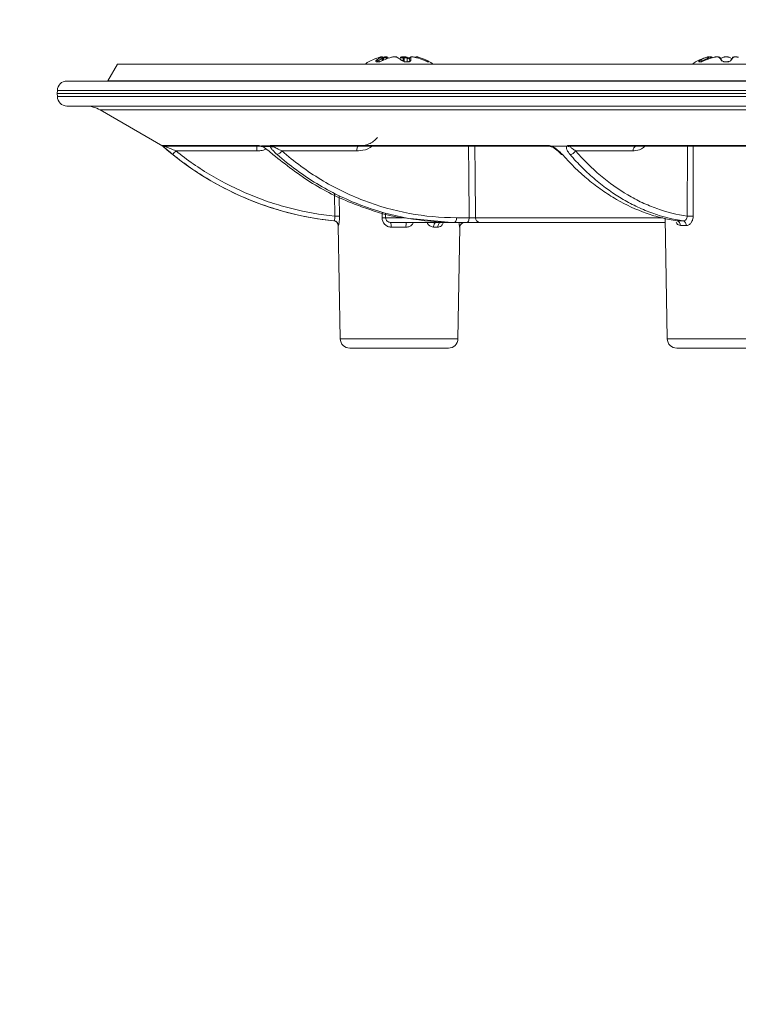
# Model space of a CAD drawing. Units: millimetres. Extents: x 529 to 12861, y -3034 to 2194.
# Drawn here: x 6623 to 6697, y -2030 to -1927 of the extents above; entities that cross this region are included whole.
import ezdxf

# ---------------------------------------------------------------- set-up
doc = ezdxf.new("R2010")
doc.units = ezdxf.units.MM
doc.header["$LTSCALE"] = 23.1
doc.header["$PDMODE"] = 3
doc.header["$PDSIZE"] = 0.3125
doc.layers.get('0').update_dxf_attribs({"linetype": 'CONTINUOUS'})
doc.layers.get('Defpoints').update_dxf_attribs({"linetype": 'CONTINUOUS'})
doc.layers.add('DIMENSION', color=3, linetype='CONTINUOUS')
doc.styles.get("Standard").update_dxf_attribs({"font": 'txt', "width": 0.7})
doc.dimstyles.new('ISO-25$0', dxfattribs={"dimtxt": 2.5, "dimasz": 2.5, "dimexe": 1.25, "dimexo": 0.625, "dimtad": 1, "dimtxsty": 'Standard', "dimcen": 2.5, "dimadec": 0, "dimazin": 0, "dimtfac": 1, "dimtmove": 0, "dimatfit": 3, "dimfxl": 1, "dimarcsym": 0})

# ---------------------------------------------------------------- blocks, each defined once
blk = doc.blocks.new('*D340')
at = {"layer": 'Defpoints', "color": 0, "transparency": 16777216}
for p in [(883.11, 555.05), (757.8, 534.42), (883.11, 534.42), (8115.95, -2138.28), (8240.95, -2138.28), (8240.95, -2170.24)]:
    blk.add_point(p, dxfattribs=at)
at = {"layer": 'DIMENSION', "color": 0, "lineweight": -2, "transparency": 16777216}
for p, q in [((757.8, 535.05), (757.8, 556.3)), ((883.11, 535.05), (883.11, 556.3)), ((760.3, 555.05), (880.61, 555.05)), ((8115.95, -2138.9), (8115.95, -2171.49)), ((8240.95, -2138.9), (8240.95, -2171.49)), ((8118.45, -2170.24), (8238.45, -2170.24))]:
    blk.add_line(p, q, dxfattribs=at)
at = {"layer": 'DIMENSION', "color": 0, "transparency": 16777216}
for points in [[(760.3, 555.47), (760.3, 554.64), (757.8, 555.05)], [(880.61, 555.47), (880.61, 554.64), (883.11, 555.05)], [(8118.45, -2169.83), (8118.45, -2170.66), (8115.95, -2170.24)], [(8238.45, -2169.83), (8238.45, -2170.66), (8240.95, -2170.24)]]:
    blk.add_solid(points, dxfattribs=at)
at = {"layer": 'DIMENSION', "color": 0, "transparency": 16777216, "char_height": 10, "attachment_point": 5}
for s, insert in [('{\\Ftxt|c238;\\H1.08333x;Ø\\H0.92308x;125}', (820.45, 561.1)), ('125', (8178.45, -2163.74))]:
    blk.add_mtext(s, dxfattribs=dict(at, insert=insert))
blk = doc.blocks.new('flanša1')
at = {"color": 7, "linetype": 'Continuous', "lineweight": 15}
for p, q in [((4847.53, -615.86), (4846.53, -617.59)), ((5138.03, -615.86), (4847.53, -615.86)), ((4874.49, -615.6), (4874.5, -615.61)), ((4874.6, -615.6), (4874.56, -615.6)), ((4874.98, -615.1), (4874.94, -615.1)), ((4875.08, -615.16), (4875.16, -615.13)), ((4875.1, -615.48), (4875.09, -615.2)), ((4875.18, -615.23), (4875.09, -615.26)), ((4875.49, -615.1), (4875.4, -615.1)), ((4876.36, -615.1), (4876.23, -615.1)), ((4877.33, -615.1), (4877.21, -615.1)), ((4877.61, -615.6), (4877.57, -615.6)), ((4877.88, -615.32), (4877.62, -615.23)), ((4877.8, -615.59), (4877.8, -615.59)), ((4877.89, -615.58), (4877.89, -615.54)), ((4878.16, -615.1), (4878.07, -615.1)), ((4878.62, -615.1), (4878.59, -615.1)), ((4879.8, -615.6), (4879.79, -615.6)), ((4907.6, -615.62), (4907.6, -615.62)), ((4908.07, -615.6), (4908.05, -615.6)), ((4908.85, -615.23), (4908.19, -615.54)), ((4908.87, -615.1), (4908.87, -615.1)), ((4908.87, -615.1), (4908.88, -615.1)), ((4908.97, -615.19), (4908.97, -615.19)), ((4909.16, -615.1), (4909.09, -615.1)), ((4909.87, -615.1), (4909.76, -615.1)), ((4910.12, -615.23), (4910.35, -615.54)), ((4910.82, -615.1), (4910.7, -615.1)), ((4910.78, -615.6), (4910.73, -615.6)), ((4911.39, -615.29), (4911.05, -615.13)), ((4911.17, -615.54), (4911.4, -615.23)), ((4911.76, -615.1), (4911.65, -615.1)), ((4842.29, -617.61), (5099.2, -617.61)), ((4846.53, -617.59), (4846.57, -617.61)), ((5139.03, -617.59), (4846.53, -617.59)), ((4841.29, -618.59), (4841.28, -618.9)), ((4841.28, -618.9), (4841.29, -619.23)), ((4841.28, -618.9), (5144.28, -618.9)), ((5143.28, -620.21), (4842.29, -620.21)), ((4845.73, -620.61), (4852.24, -624.37)), ((4852.24, -624.37), (4852.25, -624.37)), ((4862.47, -624.37), (4852.39, -624.37)), ((4892.4, -624.37), (4863.67, -624.37)), ((4892.64, -624.37), (4894.18, -624.37)), ((4937.61, -624.37), (4894.62, -624.37)), ((4877.93, -631.88), (4882.21, -632.3)), ((4904.42, -631.85), (4904.64, -644.39)), ((4870.46, -632.62), (4870.67, -644.39)), ((4882.21, -632.3), (4875.89, -632.3)), ((4882.55, -632.3), (4882.21, -632.3)), ((4883.87, -632.3), (4882.55, -632.3)), ((4882.9, -644.39), (4883.1, -632.79)), ((4904.43, -632.3), (4885.17, -632.3)), ((4876.78, -645.37), (4871.67, -645.37)), ((4881.9, -645.37), (4876.78, -645.37)), ((4914.38, -645.37), (4905.64, -645.37))]:
    blk.add_line(p, q, dxfattribs=at)
at = {"color": 7, "linetype": 'Continuous', "lineweight": 0}
for p, q in [((4874.56, -615.54), (4874.51, -615.61)), ((4874.56, -615.62), (4874.53, -615.62)), ((4875.03, -615.23), (4874.56, -615.54)), ((4874.56, -615.54), (4874.56, -615.58)), ((4874.95, -615.1), (4874.92, -615.1)), ((4875.04, -615.51), (4875.03, -615.23)), ((4875.18, -615.45), (4875.18, -615.23)), ((4875.48, -615.19), (4875.48, -615.32)), ((4875.56, -615.19), (4875.48, -615.19)), ((4876.35, -615.1), (4876.23, -615.1)), ((4877.19, -615.19), (4877.19, -615.53)), ((4877.3, -615.19), (4877.19, -615.19)), ((4877.63, -615.62), (4877.58, -615.62)), ((4877.62, -615.23), (4877.63, -615.59)), ((4877.89, -615.54), (4877.88, -615.23)), ((4878.18, -615.1), (4878.09, -615.1)), ((4879.21, -615.28), (4879.62, -615.45)), ((4879.85, -615.62), (4879.83, -615.62)), ((4908.03, -615.62), (4908.01, -615.62)), ((4908.84, -615.1), (4908.84, -615.1)), ((4908.85, -615.36), (4908.85, -615.23)), ((4909.05, -615.28), (4909.17, -615.13)), ((4909.13, -615.1), (4909.07, -615.1)), ((4909.86, -615.1), (4909.75, -615.1)), ((4910.82, -615.1), (4910.7, -615.1)), ((4910.78, -615.62), (4910.73, -615.62)), ((4911.77, -615.1), (4911.66, -615.1)), ((5144.28, -618.59), (4841.29, -618.59)), ((4841.29, -619.23), (5099.91, -619.23)), ((5139.84, -620.61), (4845.73, -620.61)), ((4852.14, -624.31), (4862.24, -624.31)), ((4862.02, -624.86), (4853.59, -624.86)), ((4862.02, -624.37), (4862.02, -624.86)), ((4862.55, -624.41), (4862.5, -624.38)), ((4862.51, -624.35), (4863.3, -624.35)), ((4863.38, -624.41), (4862.58, -624.41)), ((4863.44, -624.31), (4892.22, -624.31)), ((4872.38, -624.86), (4864.6, -624.86)), ((4894.44, -624.31), (4937.51, -624.31)), ((4901.08, -624.86), (4895.12, -624.86)), ((4906.71, -631.65), (4906.73, -624.37)), ((4870.1, -631.65), (4870.07, -629.35)), ((4870.56, -629.59), (4870.59, -631.65)), ((4875.02, -631.81), (4875.01, -631.27)), ((4875.37, -631.37), (4875.38, -631.81)), ((4875.38, -631.81), (4877.14, -631.81)), ((4882.74, -631.81), (4884.06, -631.81)), ((4884.71, -631.81), (4904.19, -631.81)), ((4877.51, -632.79), (4875.96, -632.79)), ((4880.8, -632.79), (4880.36, -632.79)), ((4883.1, -632.79), (4883.09, -632.79)), ((4870.67, -644.39), (4882.9, -644.39)), ((4904.64, -644.39), (4916.87, -644.39))]:
    blk.add_line(p, q, dxfattribs=at)
at = {"color": 7, "linetype": 'Continuous', "lineweight": 0, "flags": 128}
for points in [[(4875.16, -615.13), (4875.16, -615.13), (4875.16, -615.13), (4875.16, -615.14), (4875.16, -615.15), (4875.17, -615.17), (4875.17, -615.19), (4875.17, -615.21), (4875.18, -615.23)], [(4875.47, -615.1), (4875.49, -615.1), (4875.51, -615.1), (4875.52, -615.1), (4875.53, -615.12), (4875.55, -615.13), (4875.55, -615.15), (4875.56, -615.17), (4875.56, -615.19)], [(4877.19, -615.19), (4877.19, -615.17), (4877.19, -615.15), (4877.19, -615.13), (4877.2, -615.12), (4877.2, -615.1), (4877.21, -615.1), (4877.21, -615.1), (4877.22, -615.1)], [(4877.3, -615.57), (4877.3, -615.55), (4877.3, -615.19)], [(4877.62, -615.23), (4877.63, -615.21), (4877.63, -615.19), (4877.63, -615.17), (4877.62, -615.15), (4877.62, -615.14), (4877.61, -615.13), (4877.6, -615.13), (4877.59, -615.13)], [(4878.72, -615.23), (4878.73, -615.21), (4878.73, -615.19), (4878.74, -615.17), (4878.75, -615.15), (4878.76, -615.14), (4878.78, -615.13), (4878.79, -615.13), (4878.8, -615.13)], [(4879.53, -615.54), (4879.54, -615.52), (4879.55, -615.5), (4879.56, -615.48), (4879.57, -615.47), (4879.58, -615.46), (4879.6, -615.45), (4879.61, -615.45), (4879.62, -615.45)], [(4872.58, -624.37), (4872.54, -624.38), (4872.5, -624.41), (4872.47, -624.46), (4872.44, -624.52), (4872.42, -624.59), (4872.4, -624.68), (4872.39, -624.77), (4872.38, -624.86)], [(4884.06, -631.81), (4884.02, -627.35), (4883.99, -624.37)], [(4884.64, -624.37), (4884.67, -627.37), (4884.71, -631.81)], [(4907.34, -624.37), (4907.34, -627.37), (4907.33, -631.65)], [(4882.55, -632.3), (4882.59, -632.29), (4882.62, -632.27), (4882.66, -632.22), (4882.69, -632.16), (4882.71, -632.09), (4882.73, -632), (4882.74, -631.91), (4882.74, -631.81)], [(4883.87, -632.3), (4883.9, -632.29), (4883.94, -632.27), (4883.97, -632.22), (4884, -632.16), (4884.03, -632.09), (4884.04, -632), (4884.05, -631.91), (4884.06, -631.81)], [(4880.36, -632.79), (4880.37, -632.7), (4880.38, -632.61), (4880.41, -632.52), (4880.44, -632.45), (4880.49, -632.39), (4880.54, -632.34), (4880.59, -632.31), (4880.64, -632.3)], [(4880.8, -632.79), (4880.81, -632.7), (4880.83, -632.61), (4880.86, -632.52), (4880.9, -632.45), (4880.95, -632.39), (4881, -632.34), (4881.06, -632.31), (4881.12, -632.3)]]:
    blk.add_lwpolyline(points, dxfattribs=at)
at = {"color": 7, "linetype": 'Continuous', "lineweight": 15, "flags": 128}
for points in [[(4875.38, -615.1), (4875.4, -615.1), (4875.42, -615.1), (4875.43, -615.1), (4875.45, -615.12), (4875.46, -615.13), (4875.47, -615.15), (4875.48, -615.17), (4875.48, -615.19)], [(4877.3, -615.19), (4877.3, -615.17), (4877.31, -615.15), (4877.31, -615.13), (4877.32, -615.12), (4877.32, -615.1), (4877.33, -615.1), (4877.33, -615.1), (4877.34, -615.1)], [(4877.34, -615.6), (4877.34, -615.59), (4877.35, -615.59), (4877.35, -615.59)], [(4878.07, -615.1), (4878.08, -615.1), (4878.09, -615.1)], [(4908.19, -615.6), (4908.2, -615.59), (4908.21, -615.59)], [(4908.84, -615.1), (4908.87, -615.1), (4908.87, -615.1)], [(4908.89, -615.1), (4908.91, -615.1), (4908.91, -615.1)], [(4911.66, -615.1), (4911.65, -615.1), (4911.65, -615.1)]]:
    blk.add_lwpolyline(points, dxfattribs=at)
at = {"color": 7, "linetype": 'Continuous', "lineweight": 15}
for centre, radius, start, end in [((4876.52, -620.87), 6, 111.3733, 123.4202), ((4876.56, -615.21), 0.0753, 63.6505, 101.5337), ((4877.01, -615.21), 0.0847, 119.0637, 189.2513), ((4878.62, -615.19), 0.0979, 74.4241, 180.0391), ((4877.05, -620.87), 6, 56.5798, 68.8651), ((4879.8, -615.7), 0.0944, 60.2203, 90.3743), ((4910.5, -620.87), 6, 105.9863, 123.4202), ((4908.05, -615.68), 0.0781, 89.7751, 122.8021), ((4908.87, -615.2), 0.1, 78.875, 105.9863), ((4908.87, -615.2), 0.1, 1, 66.3179), ((4910.03, -615.22), 0.0913, 357.0014, 44.2078), ((4910.52, -615.62), 0.0296, 75.9414, 137.8517), ((4911.49, -615.22), 0.0913, 136.3184, 183.0095), ((4842.29, -618.61), 1, 90, 179), ((4842.29, -619.21), 1, 181, 270), ((4844.23, -623.21), 3, 60, 90), ((4873.28, -600.43), 31.88, 228.6981, 264.1127), ((4893.72, -625.05), 0.192, 224.1141, 274.1171), ((4869.96, -632.63), 0.5, 0.9701, 84.2634), ((4883.6, -632.8), 0.5, 90, 179), ((4871.67, -644.37), 1, 181, 270), ((4881.9, -644.37), 1, 270, 359), ((4905.64, -644.37), 1, 181, 270)]:
    blk.add_arc(centre, radius, start, end, dxfattribs=at)
at = {"color": 7, "linetype": 'Continuous', "lineweight": 0}
for centre, radius, start, end in [((4874.44, -615.68), 0.0921, 52.5762, 117.0403), ((4874.45, -615.56), 0.112, 11.9343, 95.7897), ((4874.93, -615.24), 0.103, 5.0206, 95.4881), ((4877.03, -615.52), 0.0723, 48.391, 102.7639), ((4877.61, -615.62), 0.0161, 12.8928, 83.0618), ((4877.81, -615.64), 0.0535, 54.7407, 104.6315), ((4877.98, -615.23), 0.0995, 79.4789, 177.7184), ((4877.98, -615.55), 0.0983, 78.0131, 175.5397), ((4878.59, -615.19), 0.0966, 74.7097, 180.7414), ((4879.82, -615.68), 0.0983, 64.1371, 124.6088), ((4907.97, -615.69), 0.101, 54.4224, 115.6145), ((4908.07, -615.68), 0.0768, 89.2263, 123.0816), ((4908.08, -615.56), 0.111, 11.8715, 90.5456), ((4908.75, -615.23), 0.0988, 2.8989, 90.0134), ((4909.18, -615.24), 0.104, 4.8972, 98.7093), ((4910.03, -615.22), 0.0919, 44.9526, 100.6874), ((4910.26, -615.54), 0.0888, 29.9842, 102.1213), ((4910.68, -615.61), 0.101, 358.4051, 5.447), ((4911, -615.62), 0.0301, 42.4735, 100.8788), ((4911.26, -615.54), 0.0887, 77.8489, 150.8265), ((4911.49, -615.22), 0.0919, 79.2965, 135.5968), ((4852.39, -623.87), 0.5, 240.0011, 269.9969), ((4844.74, -617.88), 11.27, 319.2428, 321.7497), ((4862.47, -623.93), 0.44, 237.9487, 263.9353), ((4862.36, -624.72), 0.365, 60.3335, 68.5534), ((4862.26, -624.74), 0.466, 46.5793, 58.0392), ((4863.06, -624.74), 0.464, 46.4069, 57.8624), ((4863.33, -624.43), 0.103, 17.2782, 31.1195), ((4863.68, -623.94), 0.432, 237.6594, 269.8483), ((4863.83, -624.39), 0.9, 288.4493, 328.2883), ((4892.4, -624.09), 0.284, 229.8457, 269.0663), ((4894.62, -624.1), 0.274, 229.0955, 268.9649), ((4894.46, -624.5), 0.753, 276.3137, 330.735), ((4901.52, -624.81), 0.443, 101.2247, 187.3009), ((4869.98, -632.63), 0.499, 0.9155, 84.0827), ((4870.35, -642.61), 10.97, 88.7236, 91.2764), ((4875.2, -638.81), 7, 88.5261, 91.4739), ((4885.19, -631.82), 0.48, 178.6314, 267.5385), ((4905.54, -632.59), 0.468, 355.3549, 74.2924), ((4906.14, -632.57), 0.461, 352.8117, 69.134), ((4907.02, -650.82), 19.17, 89.0678, 90.9322), ((4874.97, -632.68), 0.992, 353.0966, 22.0369), ((4878.61, -632.67), 1.11, 160.4615, 186.1863), ((4883.59, -632.8), 0.499, 90.061, 179.0633)]:
    blk.add_arc(centre, radius, start, end, dxfattribs=at)
at = {"color": 7, "linetype": 'Continuous', "lineweight": 15}
for points, knots in [([(4874.77, -615.13), (4874.71, -615.15), (4874.57, -615.19), (4874.42, -615.25), (4874.34, -615.29)], [0, 0, 0, 0, 0.383919, 1, 1, 1, 1]), ([(4874.56, -615.6), (4874.54, -615.6), (4874.5, -615.6), (4874.48, -615.6), (4874.48, -615.6), (4874.48, -615.6)], [0, 0, 0, 0, 0.551013, 0.91558, 1, 1, 1, 1]), ([(4874.76, -615.6), (4874.76, -615.6), (4874.74, -615.6), (4874.67, -615.61), (4874.61, -615.61), (4874.56, -615.62)], [0, 0, 0, 0, 0.028579, 0.264405, 1, 1, 1, 1]), ([(4875.17, -615.45), (4875.12, -615.48), (4875.01, -615.53), (4874.86, -615.57), (4874.78, -615.59), (4874.76, -615.6)], [0, 0, 0, 0, 0.434423, 0.869606, 1, 1, 1, 1]), ([(4874.92, -615.1), (4874.91, -615.1), (4874.9, -615.1), (4874.85, -615.11), (4874.8, -615.13), (4874.77, -615.13)], [0, 0, 0, 0, 0.194038, 0.59712, 1, 1, 1, 1]), ([(4875.09, -615.2), (4875.09, -615.2), (4875.09, -615.18), (4875.08, -615.16), (4875.06, -615.13), (4875.04, -615.11), (4875.01, -615.1), (4874.99, -615.1), (4874.97, -615.1), (4874.96, -615.1), (4874.95, -615.1)], [0, 0, 0, 0, 0.009043, 0.174649, 0.335283, 0.467781, 0.588513, 0.708433, 0.858513, 1, 1, 1, 1]), ([(4875.16, -615.13), (4875.18, -615.13), (4875.23, -615.12), (4875.31, -615.1), (4875.36, -615.1), (4875.38, -615.1)], [0, 0, 0, 0, 0.229729, 0.614841, 1, 1, 1, 1]), ([(4875.98, -615.13), (4875.93, -615.15), (4875.65, -615.23), (4875.38, -615.35), (4875.17, -615.45)], [0, 0, 0, 0, 0.201048, 1, 1, 1, 1]), ([(4875.69, -615.23), (4875.69, -615.22), (4875.68, -615.2), (4875.62, -615.19), (4875.58, -615.19), (4875.56, -615.19)], [0, 0, 0, 0, 0.401031, 0.805013, 1, 1, 1, 1]), ([(4876.23, -615.1), (4876.21, -615.1), (4876.16, -615.1), (4876.07, -615.11), (4876.01, -615.13), (4875.98, -615.13)], [0, 0, 0, 0, 0.194028, 0.597106, 1, 1, 1, 1]), ([(4876.59, -615.14), (4876.57, -615.13), (4876.51, -615.1), (4876.42, -615.1), (4876.36, -615.1), (4876.35, -615.1)], [0, 0, 0, 0, 0.426584, 0.890977, 1, 1, 1, 1]), ([(4877.01, -615.45), (4876.98, -615.42), (4876.83, -615.3), (4876.67, -615.21), (4876.55, -615.13)], [0, 0, 0, 0, 0.201043, 1, 1, 1, 1]), ([(4877.2, -615.1), (4877.18, -615.1), (4877.11, -615.1), (4877.04, -615.11), (4876.99, -615.13), (4876.98, -615.14)], [0, 0, 0, 0, 0.208741, 0.711349, 1, 1, 1, 1]), ([(4877.35, -615.58), (4877.34, -615.58), (4877.28, -615.57), (4877.19, -615.54), (4877.1, -615.49), (4877.08, -615.47), (4877.07, -615.47)], [0, 0, 0, 0, 0.073192, 0.459129, 0.868955, 1, 1, 1, 1]), ([(4877.34, -615.1), (4877.36, -615.1), (4877.41, -615.1), (4877.49, -615.11), (4877.55, -615.13), (4877.59, -615.13)], [0, 0, 0, 0, 0.194023, 0.59709, 1, 1, 1, 1]), ([(4877.58, -615.62), (4877.58, -615.62), (4877.51, -615.62), (4877.43, -615.61), (4877.35, -615.6), (4877.34, -615.6)], [0, 0, 0, 0, 0.004687, 0.842976, 1, 1, 1, 1]), ([(4877.59, -615.13), (4877.64, -615.15), (4877.74, -615.18), (4877.84, -615.22), (4877.88, -615.24)], [0, 0, 0, 0, 0.56257, 1, 1, 1, 1]), ([(4877.68, -615.6), (4877.67, -615.6), (4877.66, -615.6), (4877.63, -615.6), (4877.61, -615.6)], [0, 0, 0, 0, 0.033352, 1, 1, 1, 1]), ([(4877.8, -615.59), (4877.79, -615.59), (4877.78, -615.59), (4877.74, -615.6), (4877.7, -615.6), (4877.68, -615.6)], [0, 0, 0, 0, 0.178759, 0.485497, 1, 1, 1, 1]), ([(4878, -615.45), (4878, -615.48), (4877.99, -615.53), (4877.91, -615.57), (4877.86, -615.59), (4877.84, -615.6)], [0, 0, 0, 0, 0.434421, 0.869602, 1, 1, 1, 1]), ([(4878.09, -615.1), (4878.08, -615.1), (4878.05, -615.1), (4878, -615.11), (4878, -615.13), (4878, -615.13)], [0, 0, 0, 0, 0.19403, 0.597105, 1, 1, 1, 1]), ([(4878.41, -615.13), (4878.39, -615.13), (4878.34, -615.12), (4878.26, -615.1), (4878.21, -615.1), (4878.18, -615.1)], [0, 0, 0, 0, 0.229751, 0.614852, 1, 1, 1, 1]), ([(4879.35, -615.45), (4879.29, -615.42), (4878.98, -615.3), (4878.66, -615.21), (4878.41, -615.13)], [0, 0, 0, 0, 0.201051, 1, 1, 1, 1]), ([(4878.59, -615.1), (4878.59, -615.1), (4878.58, -615.1), (4878.56, -615.1), (4878.52, -615.11), (4878.5, -615.14), (4878.48, -615.17), (4878.48, -615.19), (4878.48, -615.2)], [0, 0, 0, 0, 0.046606, 0.26733, 0.462433, 0.653697, 0.855044, 1, 1, 1, 1]), ([(4878.65, -615.1), (4878.65, -615.1), (4878.67, -615.1), (4878.71, -615.11), (4878.77, -615.13), (4878.8, -615.13)], [0, 0, 0, 0, 0.194038, 0.59712, 1, 1, 1, 1]), ([(4878.8, -615.13), (4878.85, -615.15), (4878.99, -615.19), (4879.13, -615.25), (4879.21, -615.28)], [0, 0, 0, 0, 0.406184, 1, 1, 1, 1]), ([(4879.73, -615.6), (4879.71, -615.59), (4879.66, -615.57), (4879.53, -615.53), (4879.41, -615.48), (4879.35, -615.45)], [0, 0, 0, 0, 0.130407, 0.565585, 1, 1, 1, 1]), ([(4879.62, -615.45), (4879.67, -615.48), (4879.76, -615.53), (4879.84, -615.57), (4879.86, -615.59), (4879.86, -615.6)], [0, 0, 0, 0, 0.434417, 0.869598, 1, 1, 1, 1]), ([(4879.83, -615.62), (4879.81, -615.61), (4879.79, -615.61), (4879.73, -615.6), (4879.73, -615.6)], [0, 0, 0, 0, 0.84207, 1, 1, 1, 1]), ([(4908.08, -615.45), (4908.12, -615.42), (4908.34, -615.3), (4908.57, -615.21), (4908.75, -615.13)], [0, 0, 0, 0, 0.201045, 1, 1, 1, 1]), ([(4908.21, -615.59), (4908.2, -615.59), (4908.18, -615.59), (4908.14, -615.6), (4908.1, -615.6), (4908.08, -615.6), (4908.08, -615.6)], [0, 0, 0, 0, 0.05913, 0.35876, 0.882462, 1, 1, 1, 1]), ([(4908.59, -615.45), (4908.54, -615.48), (4908.42, -615.53), (4908.28, -615.57), (4908.21, -615.59), (4908.19, -615.6)], [0, 0, 0, 0, 0.434425, 0.869598, 1, 1, 1, 1]), ([(4909.5, -615.13), (4909.44, -615.15), (4909.13, -615.23), (4908.83, -615.35), (4908.59, -615.45)], [0, 0, 0, 0, 0.201047, 1, 1, 1, 1]), ([(4908.87, -615.1), (4908.87, -615.1), (4908.87, -615.1), (4908.86, -615.1), (4908.85, -615.1), (4908.85, -615.1), (4908.84, -615.1), (4908.84, -615.1)], [0, 0, 0, 0, 0.16107, 0.370303, 0.520961, 0.705595, 1, 1, 1, 1]), ([(4908.97, -615.19), (4908.97, -615.19), (4908.97, -615.18), (4908.97, -615.16), (4908.95, -615.13), (4908.93, -615.11), (4908.9, -615.1), (4908.89, -615.1), (4908.88, -615.1), (4908.87, -615.1)], [0, 0, 0, 0, 0.007081, 0.242746, 0.477054, 0.662689, 0.818587, 0.94993, 1, 1, 1, 1]), ([(4909.07, -615.1), (4909.06, -615.1), (4909.03, -615.1), (4908.99, -615.11), (4908.95, -615.12), (4908.94, -615.12)], [0, 0, 0, 0, 0.262946, 0.809196, 1, 1, 1, 1]), ([(4909.3, -615.21), (4909.3, -615.21), (4909.3, -615.19), (4909.29, -615.16), (4909.27, -615.13), (4909.24, -615.11), (4909.2, -615.1), (4909.18, -615.1), (4909.16, -615.1), (4909.15, -615.1)], [0, 0, 0, 0, 0.02012, 0.193974, 0.360046, 0.508696, 0.668531, 0.887844, 1, 1, 1, 1]), ([(4909.75, -615.1), (4909.73, -615.1), (4909.69, -615.1), (4909.6, -615.11), (4909.54, -615.13), (4909.5, -615.13)], [0, 0, 0, 0, 0.194021, 0.597093, 1, 1, 1, 1]), ([(4910.01, -615.13), (4910, -615.13), (4909.99, -615.12), (4909.94, -615.1), (4909.88, -615.1), (4909.86, -615.1)], [0, 0, 0, 0, 0.229729, 0.614844, 1, 1, 1, 1]), ([(4910.24, -615.45), (4910.23, -615.42), (4910.15, -615.3), (4910.07, -615.21), (4910.01, -615.13)], [0, 0, 0, 0, 0.201043, 1, 1, 1, 1]), ([(4910.47, -615.13), (4910.42, -615.15), (4910.31, -615.19), (4910.2, -615.25), (4910.13, -615.29)], [0, 0, 0, 0, 0.394682, 1, 1, 1, 1]), ([(4910.7, -615.1), (4910.68, -615.1), (4910.63, -615.1), (4910.54, -615.11), (4910.49, -615.13), (4910.47, -615.13)], [0, 0, 0, 0, 0.194035, 0.597113, 1, 1, 1, 1]), ([(4910.73, -615.62), (4910.73, -615.62), (4910.66, -615.62), (4910.58, -615.61), (4910.51, -615.6), (4910.5, -615.6)], [0, 0, 0, 0, 0.004661, 0.842958, 1, 1, 1, 1]), ([(4910.88, -615.6), (4910.87, -615.6), (4910.84, -615.6), (4910.81, -615.6), (4910.78, -615.6)], [0, 0, 0, 0, 0.228945, 1, 1, 1, 1]), ([(4911.05, -615.13), (4911.04, -615.13), (4911, -615.12), (4910.92, -615.1), (4910.86, -615.1), (4910.82, -615.1)], [0, 0, 0, 0, 0.229734, 0.614825, 1, 1, 1, 1]), ([(4910.99, -615.59), (4910.99, -615.59), (4910.97, -615.59), (4910.94, -615.6), (4910.9, -615.6), (4910.88, -615.6)], [0, 0, 0, 0, 0.111201, 0.509367, 1, 1, 1, 1]), ([(4911.51, -615.13), (4911.49, -615.15), (4911.41, -615.23), (4911.34, -615.35), (4911.27, -615.45)], [0, 0, 0, 0, 0.201048, 1, 1, 1, 1]), ([(4911.65, -615.1), (4911.61, -615.1), (4911.54, -615.1), (4911.47, -615.12), (4911.44, -615.15), (4911.43, -615.16)], [0, 0, 0, 0, 0.445328, 0.809003, 1, 1, 1, 1]), ([(4912.02, -615.13), (4912, -615.13), (4911.95, -615.12), (4911.86, -615.1), (4911.8, -615.1), (4911.77, -615.1)], [0, 0, 0, 0, 0.229722, 0.614845, 1, 1, 1, 1]), ([(4872.58, -624.37), (4872.76, -624.37), (4872.94, -624.35), (4873.3, -624.28), (4873.47, -624.22), (4873.81, -624.07), (4873.97, -623.98), (4874.27, -623.76), (4874.41, -623.63), (4874.54, -623.49)], [0, 0, 0, 0, 0.25, 0.25, 0.5, 0.5, 0.75, 0.75, 1, 1, 1, 1]), ([(4852.25, -624.37), (4852.25, -624.37), (4852.25, -624.37), (4852.25, -624.37), (4852.25, -624.38), (4852.26, -624.38), (4852.26, -624.38), (4852.27, -624.38), (4852.27, -624.39), (4852.27, -624.39)], [0, 0, 0, 0, 0.00003655761, 0.00003655761, 0.00003655761, 0.00007377863, 0.00007377863, 0.00007377863, 0.00009403744, 0.00009403744, 0.00009403744, 0.00009403744]), ([(4853.28, -625.25), (4853.09, -625.09), (4852.9, -624.93), (4852.63, -624.71), (4852.54, -624.63), (4852.38, -624.49), (4852.31, -624.43), (4852.25, -624.37)], [0, 0, 0, 0, 0.5, 0.5, 0.75, 0.75, 1, 1, 1, 1]), ([(4862.43, -624.37), (4862.43, -624.37), (4862.42, -624.37), (4862.44, -624.37), (4862.48, -624.39), (4862.52, -624.4), (4862.55, -624.41), (4862.55, -624.41)], [0, 0, 0, 0, 0.081734, 0.297877, 0.568508, 0.970389, 1, 1, 1, 1]), ([(4862.58, -624.41), (4862.58, -624.4), (4862.57, -624.4), (4862.56, -624.4), (4862.55, -624.4), (4862.55, -624.4), (4862.54, -624.4), (4862.54, -624.4), (4862.54, -624.4), (4862.54, -624.4), (4862.54, -624.4), (4862.54, -624.4), (4862.54, -624.4), (4862.54, -624.4), (4862.54, -624.4), (4862.54, -624.4)], [0, 0, 0, 0, 0.0000385824, 0.0000385824, 0.0000385824, 0.0000806014, 0.0000806014, 0.0000806014, 0.0000969196, 0.0000969196, 0.0000969196, 0.0001108111, 0.0001108111, 0.0001108111, 0.0001198072, 0.0001198072, 0.0001198072, 0.0001198072]), ([(4862.55, -624.42), (4862.55, -624.42), (4862.57, -624.42), (4862.58, -624.43), (4862.59, -624.44)], [0, 0, 0, 0, 0.360794, 1, 1, 1, 1]), ([(4862.58, -624.41), (4862.67, -624.46), (4862.77, -624.52), (4862.96, -624.66), (4863.05, -624.73), (4863.33, -624.95), (4863.51, -625.1), (4863.68, -625.25)], [0, 0, 0, 0, 0.25, 0.25, 0.5, 0.5, 1, 1, 1, 1]), ([(4892.4, -624.37), (4892.4, -624.37), (4892.4, -624.37), (4892.43, -624.38), (4892.47, -624.39), (4892.54, -624.4), (4892.59, -624.42), (4892.62, -624.43)], [0, 0, 0, 0, 0.137599, 0.275166, 0.467356, 0.714641, 1, 1, 1, 1]), ([(4892.6, -624.39), (4892.6, -624.39), (4892.6, -624.38), (4892.6, -624.38), (4892.6, -624.38), (4892.61, -624.38), (4892.61, -624.38), (4892.62, -624.37), (4892.63, -624.37), (4892.64, -624.37)], [0, 0, 0, 0, 0.00002346141, 0.00002346141, 0.00002346141, 0.00005473516, 0.00005473516, 0.00005473516, 0.00009368069, 0.00009368069, 0.00009368069, 0.00009368069]), ([(4892.6, -624.39), (4892.6, -624.41), (4892.6, -624.43), (4892.62, -624.43), (4892.62, -624.43)], [0, 0, 0, 0, 0.972868, 1, 1, 1, 1]), ([(4892.62, -624.43), (4892.66, -624.45), (4892.77, -624.5), (4892.93, -624.6), (4893.03, -624.68), (4893.08, -624.72)], [0, 0, 0, 0, 0.270389, 0.682042, 1, 1, 1, 1]), ([(4893.08, -624.72), (4893.12, -624.75), (4893.31, -624.89), (4893.47, -625.06), (4893.57, -625.18), (4893.58, -625.19)], [0, 0, 0, 0, 0.22957, 0.920666, 1, 1, 1, 1]), ([(4894.18, -624.37), (4894.19, -624.37), (4894.2, -624.37), (4894.21, -624.37), (4894.22, -624.38), (4894.23, -624.38), (4894.24, -624.38), (4894.25, -624.38), (4894.25, -624.39), (4894.26, -624.39)], [0, 0, 0, 0, 0.00003655761, 0.00003655761, 0.00003655761, 0.00007377863, 0.00007377863, 0.00007377863, 0.00009403744, 0.00009403744, 0.00009403744, 0.00009403744]), ([(4870.03, -632.14), (4868.5, -631.98), (4867, -631.71), (4864.78, -631.16), (4864.05, -630.95), (4862.59, -630.47), (4861.87, -630.2), (4859.74, -629.33), (4858.38, -628.64), (4856.4, -627.47), (4855.75, -627.06), (4854.49, -626.19), (4853.88, -625.73), (4853.28, -625.25)], [0, 0, 0, 0, 0.25, 0.25, 0.375, 0.375, 0.5, 0.5, 0.75, 0.75, 0.875, 0.875, 1, 1, 1, 1]), ([(4863.68, -625.25), (4865.02, -626.3), (4867.74, -628.43), (4871.12, -630.04), (4874.19, -631.13), (4875.91, -631.7), (4877.37, -631.83), (4877.62, -631.85)], [0, 0, 0, 0, 0.322014, 0.653575, 0.713146, 0.951862, 1, 1, 1, 1]), ([(4882.55, -632.3), (4880.88, -632.3), (4879.23, -632.15), (4875.98, -631.55), (4874.38, -631.1), (4871.23, -629.9), (4869.7, -629.15), (4866.79, -627.39), (4865.41, -626.38), (4864.12, -625.25)], [0, 0, 0, 0, 0.25, 0.25, 0.5, 0.5, 0.75, 0.75, 1, 1, 1, 1]), ([(4893.74, -625.25), (4894.59, -626.21), (4895.49, -627.08), (4896.9, -628.24), (4897.37, -628.61), (4898.35, -629.29), (4898.85, -629.61), (4900.37, -630.49), (4901.4, -630.96), (4902.98, -631.53), (4903.51, -631.69), (4904.58, -631.95), (4905.12, -632.06), (4905.66, -632.14)], [0, 0, 0, 0, 0.25, 0.25, 0.375, 0.375, 0.5, 0.5, 0.75, 0.75, 0.875, 0.875, 1, 1, 1, 1]), ([(4875.89, -632.3), (4875.76, -632.3), (4875.64, -632.25), (4875.49, -632.12), (4875.45, -632.07), (4875.4, -631.95), (4875.38, -631.88), (4875.38, -631.81)], [0, 0, 0, 0, 0.5, 0.5, 0.75, 0.75, 1, 1, 1, 1]), ([(4905.63, -632.13), (4905.63, -632.13), (4905.64, -632.13), (4905.64, -632.14), (4905.65, -632.14)], [0, 0, 0, 0, 0.058878, 1, 1, 1, 1]), ([(4885.17, -632.3), (4885.12, -632.3), (4885.04, -632.3), (4884.86, -632.3), (4884.75, -632.3), (4884.39, -632.3), (4884.11, -632.3), (4883.87, -632.3)], [0, 0, 0, 0, 0.25, 0.25, 0.5, 0.5, 1, 1, 1, 1])]:
    blk.add_open_spline(points, degree=3, knots=knots, dxfattribs=at)
at = {"color": 7, "linetype": 'Continuous', "lineweight": 0}
for points, knots in [([(4874.39, -615.6), (4874.39, -615.59), (4874.37, -615.57), (4874.37, -615.53), (4874.42, -615.48), (4874.44, -615.45)], [0, 0, 0, 0, 0.130402, 0.565577, 1, 1, 1, 1]), ([(4874.53, -615.62), (4874.53, -615.62), (4874.48, -615.62), (4874.42, -615.61), (4874.4, -615.6), (4874.39, -615.6)], [0, 0, 0, 0, 0.004679, 0.842962, 1, 1, 1, 1]), ([(4874.44, -615.45), (4874.47, -615.42), (4874.63, -615.3), (4874.79, -615.21), (4874.92, -615.13)], [0, 0, 0, 0, 0.201046, 1, 1, 1, 1]), ([(4874.92, -615.13), (4874.93, -615.13), (4874.95, -615.12), (4874.97, -615.1), (4874.96, -615.1), (4874.95, -615.1)], [0, 0, 0, 0, 0.229731, 0.614846, 1, 1, 1, 1]), ([(4875.09, -615.2), (4875.09, -615.2), (4875.1, -615.2), (4875.08, -615.21), (4875.05, -615.22), (4875.03, -615.23)], [0, 0, 0, 0, 0.051696, 0.646952, 1, 1, 1, 1]), ([(4875.48, -615.19), (4875.45, -615.19), (4875.38, -615.2), (4875.27, -615.21), (4875.2, -615.22), (4875.18, -615.23)], [0, 0, 0, 0, 0.386833, 0.771705, 1, 1, 1, 1]), ([(4876.55, -615.13), (4876.54, -615.13), (4876.51, -615.12), (4876.44, -615.1), (4876.38, -615.1), (4876.35, -615.1)], [0, 0, 0, 0, 0.229726, 0.614856, 1, 1, 1, 1]), ([(4877.19, -615.19), (4877.15, -615.19), (4877.07, -615.2), (4876.98, -615.21), (4876.94, -615.22), (4876.93, -615.23)], [0, 0, 0, 0, 0.386837, 0.771716, 1, 1, 1, 1]), ([(4877.34, -615.6), (4877.32, -615.59), (4877.24, -615.57), (4877.11, -615.53), (4877.04, -615.48), (4877.01, -615.45)], [0, 0, 0, 0, 0.130406, 0.565576, 1, 1, 1, 1]), ([(4877.62, -615.23), (4877.58, -615.22), (4877.5, -615.2), (4877.39, -615.19), (4877.32, -615.19), (4877.3, -615.19)], [0, 0, 0, 0, 0.401024, 0.805006, 1, 1, 1, 1]), ([(4877.84, -615.6), (4877.84, -615.6), (4877.82, -615.6), (4877.76, -615.61), (4877.68, -615.61), (4877.63, -615.62)], [0, 0, 0, 0, 0.044486, 0.285693, 1, 1, 1, 1]), ([(4878, -615.13), (4878, -615.15), (4878, -615.23), (4878, -615.35), (4878, -615.45)], [0, 0, 0, 0, 0.201045, 1, 1, 1, 1]), ([(4879.86, -615.6), (4879.86, -615.6), (4879.87, -615.6), (4879.88, -615.61), (4879.86, -615.61), (4879.85, -615.62)], [0, 0, 0, 0, 0.028562, 0.264386, 1, 1, 1, 1]), ([(4907.93, -615.6), (4907.93, -615.59), (4907.93, -615.57), (4907.97, -615.53), (4908.04, -615.48), (4908.08, -615.45)], [0, 0, 0, 0, 0.130407, 0.565578, 1, 1, 1, 1]), ([(4908.01, -615.62), (4907.97, -615.61), (4907.94, -615.61), (4907.93, -615.6), (4907.93, -615.6)], [0, 0, 0, 0, 0.842084, 1, 1, 1, 1]), ([(4908.19, -615.6), (4908.19, -615.6), (4908.17, -615.6), (4908.11, -615.61), (4908.06, -615.61), (4908.03, -615.62)], [0, 0, 0, 0, 0.028574, 0.264399, 1, 1, 1, 1]), ([(4908.75, -615.13), (4908.77, -615.13), (4908.8, -615.12), (4908.84, -615.1), (4908.84, -615.1), (4908.84, -615.1)], [0, 0, 0, 0, 0.229732, 0.614859, 1, 1, 1, 1]), ([(4908.97, -615.19), (4908.97, -615.19), (4908.96, -615.2), (4908.91, -615.21), (4908.87, -615.22), (4908.85, -615.23)], [0, 0, 0, 0, 0.386825, 0.771731, 1, 1, 1, 1]), ([(4909.17, -615.13), (4909.17, -615.13), (4909.18, -615.12), (4909.18, -615.1), (4909.15, -615.1), (4909.13, -615.1)], [0, 0, 0, 0, 0.229722, 0.614845, 1, 1, 1, 1]), ([(4910.5, -615.6), (4910.48, -615.59), (4910.41, -615.57), (4910.31, -615.53), (4910.26, -615.48), (4910.24, -615.45)], [0, 0, 0, 0, 0.130399, 0.565583, 1, 1, 1, 1]), ([(4911.02, -615.6), (4911.02, -615.6), (4911, -615.6), (4910.92, -615.61), (4910.84, -615.61), (4910.78, -615.62)], [0, 0, 0, 0, 0.028566, 0.264383, 1, 1, 1, 1]), ([(4911.27, -615.45), (4911.25, -615.48), (4911.21, -615.53), (4911.11, -615.57), (4911.04, -615.59), (4911.02, -615.6)], [0, 0, 0, 0, 0.434423, 0.869613, 1, 1, 1, 1]), ([(4911.66, -615.1), (4911.65, -615.1), (4911.6, -615.1), (4911.54, -615.11), (4911.52, -615.13), (4911.51, -615.13)], [0, 0, 0, 0, 0.194028, 0.597107, 1, 1, 1, 1]), ([(4852.27, -624.39), (4852.23, -624.36), (4852.2, -624.34), (4852.15, -624.31), (4852.14, -624.31), (4852.14, -624.31)], [0, 0, 0, 0, 0.5, 0.5, 1, 1, 1, 1]), ([(4852.39, -624.37), (4852.39, -624.37), (4852.41, -624.38), (4852.47, -624.4), (4852.5, -624.41), (4852.54, -624.42)], [0, 0, 0, 0, 0.5, 0.5, 1, 1, 1, 1]), ([(4852.54, -624.42), (4852.61, -624.45), (4852.69, -624.49), (4852.86, -624.56), (4852.95, -624.6), (4853.22, -624.71), (4853.41, -624.79), (4853.59, -624.86)], [0, 0, 0, 0, 0.25, 0.25, 0.5, 0.5, 1, 1, 1, 1]), ([(4853.59, -624.86), (4854.78, -625.82), (4856.01, -626.67), (4858.59, -628.2), (4859.94, -628.87), (4862.03, -629.73), (4862.74, -630), (4864.18, -630.47), (4864.91, -630.68), (4867.1, -631.23), (4868.59, -631.5), (4870.1, -631.65)], [0, 0, 0, 0, 0.25, 0.25, 0.5, 0.5, 0.625, 0.625, 0.75, 0.75, 1, 1, 1, 1]), ([(4862.98, -624.68), (4862.79, -624.75), (4862.48, -624.86), (4862.15, -624.86), (4862.02, -624.86)], [0, 0, 0, 0, 0.60563, 1, 1, 1, 1]), ([(4862.5, -624.38), (4862.48, -624.37), (4862.48, -624.36), (4862.49, -624.35), (4862.5, -624.35), (4862.51, -624.35)], [0, 0, 0, 0, 0.5, 0.5, 1, 1, 1, 1]), ([(4863.3, -624.35), (4863.31, -624.35), (4863.33, -624.35), (4863.36, -624.36), (4863.39, -624.37), (4863.41, -624.38)], [0, 0, 0, 0, 0.5, 0.5, 1, 1, 1, 1]), ([(4863.42, -624.4), (4863.42, -624.4), (4863.42, -624.4), (4863.42, -624.4), (4863.41, -624.4), (4863.41, -624.4), (4863.41, -624.4), (4863.4, -624.39), (4863.4, -624.4), (4863.39, -624.4), (4863.38, -624.4), (4863.38, -624.4), (4863.38, -624.41)], [0, 0, 0, 0, 0.0000107775, 0.0000107775, 0.0000107775, 0.0000255305, 0.0000255305, 0.0000255305, 0.0000535418, 0.0000535418, 0.0000535418, 0.0001202303, 0.0001202303, 0.0001202303, 0.0001202303]), ([(4864.12, -625.25), (4863.95, -625.1), (4863.8, -624.95), (4863.6, -624.73), (4863.54, -624.66), (4863.44, -624.52), (4863.4, -624.46), (4863.38, -624.41)], [0, 0, 0, 0, 0.5, 0.5, 0.75, 0.75, 1, 1, 1, 1]), ([(4863.41, -624.38), (4863.46, -624.4), (4863.52, -624.41), (4863.63, -624.43), (4863.68, -624.42), (4863.74, -624.42)], [0, 0, 0, 0, 0.5, 0.5, 1, 1, 1, 1]), ([(4863.42, -624.4), (4863.47, -624.42), (4863.52, -624.44), (4863.63, -624.44), (4863.69, -624.44), (4863.74, -624.42)], [0, 0, 0, 0, 0.5, 0.5, 1, 1, 1, 1]), ([(4863.67, -624.37), (4863.66, -624.37), (4863.66, -624.38), (4863.69, -624.4), (4863.71, -624.41), (4863.74, -624.42)], [0, 0, 0, 0, 0.5, 0.5, 1, 1, 1, 1]), ([(4863.74, -624.42), (4863.78, -624.45), (4863.84, -624.49), (4863.97, -624.56), (4864.04, -624.6), (4864.26, -624.71), (4864.43, -624.79), (4864.6, -624.86)], [0, 0, 0, 0, 0.25, 0.25, 0.5, 0.5, 1, 1, 1, 1]), ([(4864.6, -624.86), (4865.88, -625.99), (4867.23, -626.98), (4870.07, -628.7), (4871.56, -629.43), (4874.67, -630.62), (4876.25, -631.06), (4879.46, -631.66), (4881.09, -631.81), (4882.74, -631.81)], [0, 0, 0, 0, 0.25, 0.25, 0.5, 0.5, 0.75, 0.75, 1, 1, 1, 1]), ([(4873.98, -624.37), (4873.92, -624.42), (4873.56, -624.71), (4872.98, -624.84), (4872.5, -624.86), (4872.38, -624.86)], [0, 0, 0, 0, 0.139045, 0.786869, 1, 1, 1, 1]), ([(4892.22, -624.31), (4892.27, -624.31), (4892.33, -624.31), (4892.46, -624.34), (4892.53, -624.36), (4892.6, -624.39)], [0, 0, 0, 0, 0.5, 0.5, 1, 1, 1, 1]), ([(4892.64, -624.37), (4892.75, -624.43), (4892.86, -624.49), (4893.06, -624.63), (4893.16, -624.71), (4893.44, -624.93), (4893.6, -625.09), (4893.74, -625.25)], [0, 0, 0, 0, 0.25, 0.25, 0.5, 0.5, 1, 1, 1, 1]), ([(4894.54, -625.25), (4894.41, -625.09), (4894.3, -624.93), (4894.2, -624.71), (4894.17, -624.63), (4894.15, -624.49), (4894.16, -624.43), (4894.18, -624.37)], [0, 0, 0, 0, 0.5, 0.5, 0.75, 0.75, 1, 1, 1, 1]), ([(4894.26, -624.39), (4894.27, -624.36), (4894.29, -624.34), (4894.35, -624.31), (4894.39, -624.31), (4894.44, -624.31)], [0, 0, 0, 0, 0.5, 0.5, 1, 1, 1, 1]), ([(4894.62, -624.37), (4894.58, -624.37), (4894.57, -624.38), (4894.56, -624.4), (4894.57, -624.41), (4894.58, -624.42)], [0, 0, 0, 0, 0.5, 0.5, 1, 1, 1, 1]), ([(4894.58, -624.42), (4894.58, -624.45), (4894.61, -624.49), (4894.68, -624.56), (4894.72, -624.6), (4894.87, -624.71), (4894.99, -624.79), (4895.12, -624.86)], [0, 0, 0, 0, 0.25, 0.25, 0.5, 0.5, 1, 1, 1, 1]), ([(4895.12, -624.86), (4895.94, -625.82), (4896.81, -626.67), (4898.61, -628.2), (4899.55, -628.87), (4901.02, -629.73), (4901.52, -630), (4902.54, -630.47), (4903.05, -630.68), (4904.59, -631.23), (4905.64, -631.5), (4906.71, -631.65)], [0, 0, 0, 0, 0.25, 0.25, 0.5, 0.5, 0.625, 0.625, 0.75, 0.75, 1, 1, 1, 1]), ([(4902.3, -624.37), (4902.25, -624.42), (4901.98, -624.71), (4901.54, -624.84), (4901.17, -624.86), (4901.08, -624.86)], [0, 0, 0, 0, 0.139045, 0.786872, 1, 1, 1, 1]), ([(4906.3, -632.14), (4905.22, -631.98), (4904.17, -631.71), (4902.6, -631.16), (4902.09, -630.95), (4901.07, -630.47), (4900.56, -630.2), (4899.06, -629.33), (4898.11, -628.64), (4896.72, -627.47), (4896.27, -627.06), (4895.39, -626.19), (4894.96, -625.73), (4894.54, -625.25)], [0, 0, 0, 0, 0.25, 0.25, 0.375, 0.375, 0.5, 0.5, 0.75, 0.75, 0.875, 0.875, 1, 1, 1, 1]), ([(4870.01, -632.13), (4870.01, -632.13), (4870.01, -632.13), (4870.02, -632.14), (4870.03, -632.14)], [0, 0, 0, 0, 0.001116, 1, 1, 1, 1]), ([(4870.1, -631.65), (4870.11, -631.72), (4870.11, -631.78), (4870.11, -631.9), (4870.1, -631.95), (4870.07, -632.09), (4870.05, -632.14), (4870.03, -632.14)], [0, 0, 0, 0, 0.25, 0.25, 0.5, 0.5, 1, 1, 1, 1]), ([(4870.48, -632.62), (4870.48, -632.63), (4870.5, -632.6), (4870.52, -632.5), (4870.54, -632.42), (4870.56, -632.24), (4870.57, -632.13), (4870.59, -631.9), (4870.59, -631.78), (4870.59, -631.65)], [0, 0, 0, 0, 0.25, 0.25, 0.5, 0.5, 0.75, 0.75, 1, 1, 1, 1]), ([(4875.02, -631.81), (4875.02, -632.07), (4875.12, -632.32), (4875.38, -632.59), (4875.48, -632.66), (4875.71, -632.77), (4875.83, -632.79), (4875.96, -632.79)], [0, 0, 0, 0, 0.5, 0.5, 0.75, 0.75, 1, 1, 1, 1]), ([(4884.06, -631.81), (4884.18, -631.81), (4884.32, -631.82), (4884.56, -631.82), (4884.66, -631.81), (4884.71, -631.81)], [0, 0, 0, 0, 0.5, 0.5, 1, 1, 1, 1]), ([(4906, -632.62), (4905.94, -632.61), (4905.8, -632.59), (4905.65, -632.45), (4905.59, -632.31), (4905.56, -632.26)], [0, 0, 0, 0, 0.37927, 0.764753, 1, 1, 1, 1]), ([(4906.71, -631.65), (4906.71, -631.72), (4906.7, -631.78), (4906.67, -631.9), (4906.63, -631.95), (4906.52, -632.09), (4906.41, -632.14), (4906.3, -632.14)], [0, 0, 0, 0, 0.25, 0.25, 0.5, 0.5, 1, 1, 1, 1]), ([(4906.6, -632.62), (4906.69, -632.63), (4906.79, -632.6), (4906.96, -632.5), (4907.05, -632.42), (4907.18, -632.24), (4907.24, -632.13), (4907.31, -631.9), (4907.33, -631.78), (4907.33, -631.65)], [0, 0, 0, 0, 0.25, 0.25, 0.5, 0.5, 0.75, 0.75, 1, 1, 1, 1]), ([(4870.48, -632.62), (4870.47, -632.62), (4870.46, -632.62), (4870.46, -632.62), (4870.46, -632.62)], [0, 0, 0, 0, 0.998963, 1, 1, 1, 1]), ([(4877.51, -632.79), (4877.58, -632.79), (4877.75, -632.78), (4878, -632.66), (4878.2, -632.48), (4878.27, -632.34), (4878.29, -632.3)], [0, 0, 0, 0, 0.205203, 0.530788, 0.859482, 1, 1, 1, 1]), ([(4879.68, -632.3), (4879.68, -632.31), (4879.72, -632.42), (4879.86, -632.58), (4880.1, -632.76), (4880.27, -632.78), (4880.36, -632.79)], [0, 0, 0, 0, 0.02393, 0.35793, 0.681559, 1, 1, 1, 1]), ([(4880.8, -632.79), (4880.85, -632.79), (4880.99, -632.78), (4881.18, -632.66), (4881.32, -632.48), (4881.37, -632.34), (4881.38, -632.3)], [0, 0, 0, 0, 0.203529, 0.528824, 0.857996, 1, 1, 1, 1]), ([(4882.99, -632.3), (4882.99, -632.31), (4883, -632.42), (4883.03, -632.58), (4883.06, -632.76), (4883.08, -632.78), (4883.09, -632.79)], [0, 0, 0, 0, 0.021695, 0.356566, 0.680876, 1, 1, 1, 1])]:
    blk.add_open_spline(points, degree=3, knots=knots, dxfattribs=at)
at = {"color": 7, "linetype": 'Continuous', "lineweight": 15}
for points in [[(4852.27, -624.39), (4852.35, -624.43), (4852.45, -624.44), (4852.54, -624.42)], [(4894.26, -624.39), (4894.36, -624.43), (4894.48, -624.44), (4894.58, -624.42)], [(4905.66, -632.14), (4905.86, -632.13), (4906.08, -632.13), (4906.3, -632.14)]]:
    blk.add_open_spline(points, degree=3, dxfattribs=at)
at = {"color": 7, "linetype": 'Continuous', "lineweight": 0}
for points in [[(4862.24, -624.31), (4862.29, -624.31), (4862.39, -624.34), (4862.5, -624.38)], [(4863.41, -624.38), (4863.39, -624.34), (4863.39, -624.31), (4863.44, -624.31)], [(4906.6, -632.62), (4906.39, -632.62), (4906.19, -632.62), (4906, -632.62)]]:
    blk.add_open_spline(points, degree=3, dxfattribs=at)

msp = doc.modelspace()

# ---------------------------------------------------------------- block references
msp.add_blockref('flanša1', (1785.149, -1316.183))

# ---------------------------------------------------------------- dimensions: what is measured, and where the dimension line sits
at = {"layer": 'DIMENSION', "color": 251, "true_color": 0x636466}
dim = msp.add_linear_dim(base=(8240.946, -2170.244), p1=(8115.946, -2138.279), p2=(8240.946, -2138.279), dimstyle='ISO-25$0', override={"dimtxt": 10, "dimgap": 1.5}, dxfattribs=at)
dim.commit()
dim.dimension.update_dxf_attribs({"geometry": '*D340', "text_midpoint": (8178.446, -2170.244), "dimtype": 160})
dim = msp.add_linear_dim(base=(883.105, 555.053), p1=(757.797, 534.425), p2=(883.105, 534.425), text='{\\Ftxt|c238;\\H1.08333x;Ø\\H0.92308x;125}', dimstyle='ISO-25$0', override={"dimtxt": 10}, dxfattribs=at)
dim.commit()
dim.dimension.update_dxf_attribs({"geometry": '*D340', "text_midpoint": (820.451, 561.095)})

doc.saveas('drawing.dxf')
